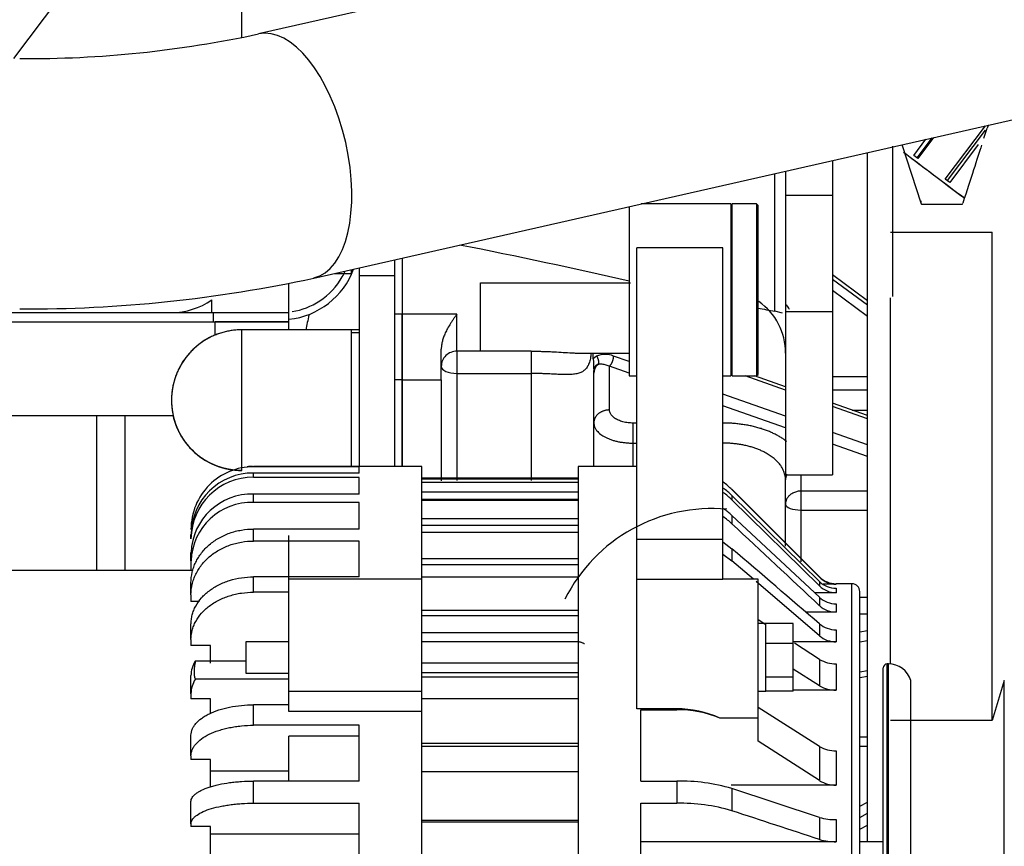
# Model space of a CAD drawing. Units: millimetres. Extents: x -1847 to 5036, y -374 to 7215.
# Drawn here: x 2022 to 2148, y 4083 to 4188 of the extents above; entities that cross this region are included whole.
import ezdxf

# ---------------------------------------------------------------- set-up
doc = ezdxf.new("R2010")
doc.units = ezdxf.units.MM
doc.header["$LTSCALE"] = 25
doc.layers.add('DV1_Predeterminado', color=7, linetype='Continuous')
doc.layers.add('Predeterminado', color=7, linetype='Continuous')

# ---------------------------------------------------------------- blocks, each defined once
blk = doc.blocks.new('SE')
at = {"layer": 'DV1_Predeterminado', "color": 7, "linetype": 'Continuous'}
for p, q in [((2179.65, 4215.36), (2052.84, 4186.62)), ((2021.55, 4183.47), (2043.1, 4212.08)), ((2050.71, 4186.17), (2050.71, 4191)), ((2059.92, 4155.41), (2186.72, 4184.15)), ((2140.64, 4168.07), (2145.76, 4174.87)), ((2145.74, 4174.33), (2140.88, 4167.88)), ((2145.58, 4173.3), (2145.99, 4174.57)), ((2136.62, 4171.09), (2138.17, 4173.15)), ((2138.92, 4173.32), (2137.02, 4170.79)), ((2139.15, 4173.37), (2137.14, 4170.7)), ((2130.71, 4083.33), (2130.71, 4171.46)), ((2133.87, 4172.29), (2133.87, 4153.04)), ((2137.55, 4164.99), (2135.12, 4172.46)), ((2144.85, 4172.47), (2141.21, 4167.64)), ((2126.21, 4170.44), (2126.21, 4166)), ((2137.14, 4170.7), (2136.62, 4171.09)), ((2120.21, 4169.08), (2120.21, 4166)), ((2118.84, 4151.17), (2118.84, 4168.77)), ((2141.21, 4167.64), (2140.64, 4168.07)), ((2120.21, 4166), (2126.21, 4166)), ((2120.21, 4166), (2120.21, 4151.13)), ((2126.21, 4166), (2126.21, 4151.13)), ((2100.21, 4164.55), (2100.21, 4142.9)), ((2113.21, 4164.9), (2101.76, 4164.9)), ((2113.41, 4164.9), (2113.21, 4164.7)), ((2113.21, 4164.9), (2113.21, 4142.9)), ((2113.41, 4142.9), (2113.41, 4164.9)), ((2116.51, 4164.9), (2113.41, 4164.9)), ((2116.51, 4164.9), (2116.51, 4142.9)), ((2116.71, 4164.7), (2116.51, 4164.9)), ((2116.71, 4143.1), (2116.71, 4164.7)), ((2142.79, 4164.8), (2137.63, 4164.8)), ((2133.63, 4161.26), (2146.63, 4161.26)), ((2146.63, 4098.9), (2146.63, 4161.26)), ((2101.21, 4121.98), (2101.21, 4159.26)), ((2112.21, 4159.26), (2101.21, 4159.26)), ((2112.21, 4121.98), (2112.21, 4159.26)), ((2070.21, 4157.75), (2070.21, 4150.8)), ((2070.21, 4157.75), (2070.21, 4155.74)), ((2071.21, 4157.97), (2071.21, 4150.8)), ((2064.71, 4156), (2064.71, 4156.5)), ((2065.71, 4156.73), (2065.71, 4155.74)), ((2062.56, 4156), (2064.71, 4156)), ((2065.71, 4155.74), (2065.71, 4131.33)), ((2065.71, 4155.74), (2070.21, 4155.74)), ((2070.21, 4155.74), (2070.21, 4131.33)), ((2130.71, 4152.51), (2126.21, 4155.82)), ((2130.71, 4151.93), (2126.21, 4155.23)), ((2056.71, 4151), (2056.71, 4154.75)), ((2071.21, 4154.78), (2071.21, 4150.8)), ((2081.21, 4154.8), (2100.41, 4154.8)), ((2081.21, 4146.06), (2081.21, 4154.8)), ((2130.71, 4150.51), (2126.21, 4153.81)), ((2046.86, 4151), (2046.86, 4152.62)), ((2133.63, 4106.07), (2133.63, 4152.89)), ((2019.79, 4151), (2041.71, 4151)), ((2041.71, 4151), (2046.86, 4151)), ((2046.86, 4151), (2056.71, 4151)), ((2046.86, 4151), (2047.09, 4151)), ((2047.09, 4151), (2056.71, 4151)), ((2047.09, 4149.8), (2047.09, 4151)), ((2056.71, 4149.8), (2056.71, 4151)), ((2071.21, 4150.8), (2070.21, 4150.8)), ((2078.21, 4150.8), (2071.21, 4150.8)), ((2071.21, 4150.8), (2071.21, 4142.42)), ((2071.21, 4142.42), (2071.21, 4150.8)), ((2078.21, 4146.06), (2078.21, 4150.8)), ((2119.81, 4150.92), (2118.84, 4151.17)), ((2120.21, 4151.13), (2126.21, 4151.13)), ((2120.21, 4151.13), (2120.21, 4130.26)), ((2126.21, 4151.13), (2126.21, 4130.26)), ((2020.17, 4149.8), (2047.09, 4149.8)), ((2047.09, 4149.8), (2056.71, 4149.8)), ((2056.71, 4149.8), (2047.31, 4149.8)), ((2047.31, 4148.13), (2047.31, 4149.8)), ((2064.71, 4148.8), (2050.71, 4148.8)), ((2050.71, 4130.8), (2050.71, 4148.8)), ((2056.71, 4148.8), (2056.71, 4149.8)), ((2064.71, 4131.22), (2064.71, 4148.8)), ((2065.71, 4148.8), (2064.71, 4148.8)), ((2064.71, 4148.46), (2065.71, 4148.46)), ((2076.21, 4142.42), (2076.21, 4146.33)), ((2081.21, 4146.06), (2078.21, 4146.06)), ((2087.71, 4146.06), (2081.21, 4146.06)), ((2087.71, 4146.06), (2087.71, 4143.22)), ((2094.28, 4145.8), (2100.21, 4145.8)), ((2095.64, 4145.1), (2095.63, 4145.8)), ((2096.06, 4145.42), (2095.64, 4145.1)), ((2100.21, 4144.76), (2098.24, 4145.44)), ((2100.21, 4143.27), (2097.71, 4144.14)), ((2097.71, 4138.55), (2097.71, 4144.14)), ((2078.21, 4143.22), (2078.21, 4129.53)), ((2078.21, 4143.22), (2087.71, 4143.22)), ((2087.71, 4143.22), (2087.71, 4129.53)), ((2095.71, 4143.24), (2095.69, 4143.58)), ((2095.71, 4131.33), (2095.71, 4143.24)), ((2100.21, 4142.9), (2101.21, 4142.9)), ((2112.21, 4142.9), (2113.21, 4142.9)), ((2113.21, 4143.1), (2113.41, 4142.9)), ((2113.41, 4142.9), (2116.51, 4142.9)), ((2120.21, 4141.1), (2115.07, 4142.9)), ((2120.21, 4141.5), (2116.23, 4142.9)), ((2116.51, 4142.9), (2116.71, 4143.1)), ((2130.71, 4142.77), (2126.21, 4142.77)), ((2071.21, 4142.42), (2070.21, 4142.42)), ((2071.21, 4142.42), (2071.21, 4131.33)), ((2071.21, 4142.42), (2076.21, 4142.42)), ((2071.21, 4131.33), (2071.21, 4142.42)), ((2076.21, 4142.42), (2076.21, 4129.5)), ((2120.21, 4137.77), (2112.21, 4140.57)), ((2126.21, 4141.14), (2130.71, 4141.14)), ((2120.21, 4136.28), (2112.21, 4139.08)), ((2130.71, 4137.84), (2126.21, 4139.41)), ((2130.71, 4137.43), (2126.21, 4139.01)), ((2041.94, 4137.8), (2020.55, 4137.8)), ((2032.17, 4118.01), (2032.17, 4137.8)), ((2035.78, 4118.01), (2035.78, 4137.8)), ((2128.73, 4138.53), (2130.71, 4138.53)), ((2101.21, 4136.88), (2100.71, 4136.88)), ((2130.71, 4134.11), (2126.21, 4135.68)), ((2100.71, 4134.31), (2100.71, 4131.38)), ((2100.71, 4134.31), (2101.21, 4134.31)), ((2130.71, 4132.62), (2126.21, 4134.19)), ((2073.71, 4131.33), (2052.21, 4131.33)), ((2065.71, 4131.29), (2052.21, 4131.29)), ((2065.71, 4130.49), (2065.71, 4131.29)), ((2073.71, 4116.92), (2073.71, 4131.33)), ((2093.71, 4131.33), (2093.71, 4009.22)), ((2101.21, 4131.33), (2093.71, 4131.33)), ((2065.71, 4130.49), (2052.21, 4130.49)), ((2052.21, 4129.93), (2052.21, 4130.49)), ((2065.71, 4129.93), (2052.21, 4129.93)), ((2065.71, 4127.8), (2065.71, 4129.93)), ((2120.21, 4130.26), (2126.21, 4130.26)), ((2122.21, 4128.17), (2122.21, 4130.26)), ((2093.71, 4129.83), (2073.71, 4129.83)), ((2093.71, 4129.69), (2073.71, 4129.69)), ((2093.71, 4129.29), (2073.71, 4129.29)), ((2120.21, 4121.14), (2120.21, 4129.61)), ((2065.71, 4127.8), (2052.21, 4127.8)), ((2052.21, 4126.73), (2052.21, 4127.8)), ((2093.71, 4128.05), (2073.71, 4128.05)), ((2113.37, 4128.41), (2113.37, 4128.36)), ((2124.56, 4117.21), (2113.37, 4128.41)), ((2124.56, 4117.16), (2113.37, 4128.36)), ((2124.56, 4116.62), (2113.37, 4127.62)), ((2113.37, 4127.62), (2113.37, 4127.05)), ((2122.21, 4125.75), (2122.21, 4128.17)), ((2130.71, 4128.17), (2122.21, 4128.17)), ((2065.71, 4126.73), (2052.21, 4126.73)), ((2065.71, 4123.33), (2065.71, 4126.73)), ((2093.71, 4127.12), (2073.71, 4127.12)), ((2093.71, 4126.96), (2073.71, 4126.96)), ((2124.56, 4116.06), (2113.37, 4127.05)), ((2124.56, 4114.6), (2113.37, 4125.06)), ((2113.37, 4125.06), (2113.37, 4124)), ((2122.21, 4125.75), (2130.71, 4125.75)), ((2122.21, 4119.15), (2122.21, 4125.75)), ((2093.71, 4124.63), (2073.71, 4124.63)), ((2093.71, 4123.76), (2073.71, 4123.76)), ((2044.21, 4122.07), (2044.21, 4122.63)), ((2065.71, 4123.33), (2052.21, 4123.33)), ((2052.21, 4121.79), (2052.21, 4123.33)), ((2056.71, 4102.18), (2056.71, 4122.48)), ((2093.71, 4122.89), (2073.71, 4122.89)), ((2065.71, 4121.79), (2052.21, 4121.79)), ((2065.71, 4117.22), (2065.71, 4121.79)), ((2101.21, 4116.89), (2101.21, 4121.98)), ((2112.21, 4121.98), (2101.21, 4121.98)), ((2112.21, 4116.89), (2112.21, 4121.98)), ((2112.21, 4121.67), (2113.37, 4120.81)), ((2044.21, 4119.25), (2044.21, 4120.32)), ((2112.21, 4120.13), (2113.37, 4119.28)), ((2113.37, 4120.81), (2113.37, 4119.28)), ((2044.21, 4119.25), (2044.21, 4118.01)), ((2093.71, 4119.53), (2073.71, 4119.53)), ((2093.71, 4118.75), (2073.71, 4118.75)), ((2116.11, 4116.92), (2113.37, 4119.28)), ((2044.42, 4118.01), (2015.71, 4118.01)), ((2044.21, 4114.92), (2044.21, 4116.46)), ((2065.71, 4117.22), (2052.21, 4117.22)), ((2052.21, 4115.26), (2052.21, 4117.22)), ((2056.71, 4102.56), (2056.71, 4116.92)), ((2073.71, 4116.92), (2056.71, 4116.92)), ((2093.71, 4117.19), (2073.71, 4117.19)), ((2073.71, 4102.56), (2073.71, 4116.92)), ((2101.21, 4100.36), (2101.21, 4116.89)), ((2112.21, 4116.89), (2101.21, 4116.89)), ((2112.21, 4116.89), (2112.21, 4116.92)), ((2116.71, 4116.92), (2112.21, 4116.92)), ((2124.56, 4109.66), (2116.47, 4116.61)), ((2116.71, 4099.17), (2116.71, 4116.92)), ((2124.56, 4117.21), (2124.56, 4117.16)), ((2124.56, 4116.62), (2124.56, 4116.06)), ((2126.68, 4116.28), (2125.03, 4116.28)), ((2126.68, 4116.33), (2126.68, 4116.28)), ((2128.71, 4116.33), (2126.68, 4116.33)), ((2128.71, 4022.33), (2128.71, 4116.33)), ((2044.21, 4114.92), (2044.21, 4114.06)), ((2056.71, 4115.26), (2052.21, 4115.26)), ((2126.68, 4115.19), (2123.93, 4115.19)), ((2126.68, 4115.76), (2126.68, 4115.19)), ((2129.71, 4023.33), (2129.71, 4115.33)), ((2045.31, 4114.06), (2044.21, 4114.06)), ((2124.56, 4114.6), (2124.56, 4113.53)), ((2126.68, 4113.77), (2126.68, 4112.71)), ((2130.71, 4114.56), (2129.71, 4114.56)), ((2093.71, 4112.9), (2073.71, 4112.9)), ((2126.68, 4112.71), (2122.81, 4112.71)), ((2130.71, 4112.45), (2129.71, 4112.45)), ((2044.21, 4109.2), (2044.21, 4111.16)), ((2093.71, 4112.23), (2073.71, 4112.23)), ((2117.71, 4111.08), (2116.71, 4111.72)), ((2117.71, 4111.25), (2116.71, 4111.25)), ((2117.71, 4111.25), (2117.71, 4111.23)), ((2117.71, 4108.69), (2117.71, 4111.23)), ((2121.21, 4111.23), (2117.71, 4111.23)), ((2121.21, 4108.69), (2121.21, 4111.23)), ((2124.56, 4111.2), (2124.56, 4109.66)), ((2093.71, 4110.04), (2073.71, 4110.04)), ((2126.68, 4110.44), (2126.68, 4108.91)), ((2130.71, 4110.32), (2129.71, 4110.15)), ((2044.21, 4109.2), (2044.21, 4108.44)), ((2051.21, 4108.92), (2051.21, 4104.92)), ((2056.71, 4108.92), (2051.21, 4108.92)), ((2093.71, 4108.92), (2073.71, 4108.92)), ((2117.71, 4104.39), (2117.71, 4108.69)), ((2121.21, 4108.69), (2117.71, 4108.69)), ((2126.68, 4108.91), (2121.21, 4108.91)), ((2121.21, 4104.39), (2121.21, 4108.69)), ((2124.56, 4106.66), (2121.37, 4108.72)), ((2130.71, 4109.02), (2129.71, 4108.85)), ((2046.71, 4108.44), (2044.21, 4108.44)), ((2046.71, 4106.17), (2046.71, 4108.44)), ((2051.21, 4106.44), (2044.76, 4106.44)), ((2093.71, 4106.18), (2073.71, 4106.18)), ((2124.56, 4106.66), (2124.56, 4103.29)), ((2126.68, 4106.1), (2126.68, 4102.73)), ((2133.21, 4032.58), (2133.21, 4106.08)), ((2133.37, 4106.08), (2133.21, 4106.08)), ((2133.37, 4032.58), (2133.37, 4106.08)), ((2051.21, 4104.92), (2056.71, 4104.92)), ((2093.71, 4104.95), (2073.71, 4104.95)), ((2124.56, 4103.29), (2121.21, 4105.42)), ((2130.71, 4105.19), (2129.71, 4105.02)), ((2132.71, 4033.08), (2132.71, 4105.58)), ((2044.21, 4102.27), (2044.21, 4104.59)), ((2056.71, 4104.12), (2044.76, 4104.12)), ((2093.71, 4104.41), (2073.71, 4104.41)), ((2117.71, 4102.59), (2117.71, 4104.39)), ((2121.21, 4104.39), (2117.71, 4104.39)), ((2121.21, 4102.61), (2121.21, 4104.39)), ((2129.71, 4104.34), (2130.71, 4104.52)), ((2136.24, 4034.71), (2136.24, 4103.96)), ((2148.18, 4103.96), (2146.63, 4098.86)), ((2148.18, 4034.71), (2148.18, 4103.96)), ((2044.21, 4102.27), (2044.21, 4101.64)), ((2073.71, 4102.56), (2056.71, 4102.56)), ((2056.71, 4100), (2056.71, 4102.56)), ((2073.71, 4100), (2073.71, 4102.56)), ((2116.71, 4102.59), (2117.71, 4102.59)), ((2121.21, 4102.61), (2117.71, 4102.61)), ((2126.68, 4102.73), (2121.21, 4102.73)), ((2046.71, 4101.64), (2044.21, 4101.64)), ((2046.71, 4099.74), (2046.71, 4101.64)), ((2093.71, 4101.64), (2073.71, 4101.64)), ((2056.71, 4100.86), (2052.21, 4100.86)), ((2052.21, 4098.24), (2052.21, 4100.86)), ((2056.71, 4100), (2056.71, 4100.86)), ((2073.71, 4100), (2056.71, 4100)), ((2073.71, 4028.42), (2073.71, 4100)), ((2106.3, 4100.36), (2101.21, 4100.36)), ((2101.71, 4091.11), (2101.71, 4100.23)), ((2101.71, 4100.23), (2106.3, 4100.23)), ((2106.3, 4100.36), (2106.3, 4100.23)), ((2124.56, 4095.54), (2116.71, 4100.52)), ((2111.83, 4099.17), (2111.82, 4099.17)), ((2116.71, 4099.17), (2111.83, 4099.17)), ((2116.71, 4096.21), (2116.71, 4099.17)), ((2133.63, 4098.9), (2146.63, 4098.9)), ((2065.71, 4098.24), (2052.21, 4098.24)), ((2065.71, 4091.11), (2065.71, 4098.24)), ((2044.21, 4094.34), (2044.21, 4096.96)), ((2065.71, 4096.85), (2056.71, 4096.85)), ((2056.71, 4091.11), (2056.71, 4096.85)), ((2093.71, 4095.92), (2073.71, 4095.92)), ((2124.56, 4091.16), (2116.71, 4096.21)), ((2129.71, 4096.78), (2130.71, 4096.78)), ((2093.71, 4095.53), (2073.71, 4095.53)), ((2124.56, 4095.54), (2124.56, 4091.16)), ((2126.68, 4094.98), (2126.68, 4090.59)), ((2129.71, 4095.55), (2130.71, 4095.55)), ((2044.21, 4094.34), (2044.21, 4093.85)), ((2046.71, 4093.85), (2044.21, 4093.85)), ((2046.71, 4090.38), (2046.71, 4093.85)), ((2056.71, 4092.39), (2046.71, 4092.39)), ((2093.71, 4092.27), (2073.71, 4092.27)), ((2065.71, 4091.11), (2052.21, 4091.11)), ((2052.21, 4088.28), (2052.21, 4091.11)), ((2101.71, 4091.11), (2106.3, 4091.11)), ((2106.3, 4091.11), (2106.3, 4088.28)), ((2126.68, 4090.59), (2113.26, 4090.59)), ((2113.37, 4090.15), (2113.37, 4087.31)), ((2124.56, 4086.47), (2113.37, 4090.15)), ((2044.21, 4085.65), (2044.21, 4088.48)), ((2129.71, 4087.91), (2130.71, 4088.43)), ((2052.21, 4088.28), (2065.71, 4088.28)), ((2065.71, 4080.7), (2065.71, 4088.28)), ((2101.71, 4080.7), (2101.71, 4088.28)), ((2101.71, 4088.28), (2106.3, 4088.28)), ((2093.71, 4086.08), (2073.71, 4086.08)), ((2093.71, 4085.84), (2073.71, 4085.84)), ((2124.56, 4086.47), (2124.56, 4083.64)), ((2126.68, 4086.18), (2126.68, 4083.35)), ((2129.71, 4086.47), (2130.71, 4086.99)), ((2044.21, 4085.65), (2044.21, 4085.32)), ((2046.71, 4085.32), (2044.21, 4085.32)), ((2046.71, 4080.03), (2046.71, 4085.32)), ((2129.71, 4084.96), (2130.71, 4085.48)), ((2065.71, 4084.33), (2046.71, 4084.33)), ((2126.68, 4083.35), (2101.71, 4083.35)), ((2132.71, 4083.33), (2129.71, 4083.33))]:
    blk.add_line(p, q, dxfattribs=at)
for centre, radius, start, end in [((2023.17, 4324.48), 141.02, 269.6527, 282.1486), ((2148.37, 4173.8), 2.5, 152.4148, 162), ((2138.5, 4165.3), 1, 180, 209.972), ((2141.92, 4165.3), 1, 330.028, 342), ((2055.71, 4160), 9.91, 275.9443, 339.731), ((2023.17, 4324.43), 172.97, 269.7166, 282.267), ((2041.71, 4160), 9, 270, 304.8973), ((2112.23, 4145.85), 7.99, 359.8509, 55.0681), ((2112.27, 4146.19), 9.94, 31.5602, 35.6187), ((2123.84, 4136.29), 66.14, 167.4292, 169.1348), ((2050.72, 4139.78), 9.02, 90.0256, 112.1544), ((2050.71, 4139.8), 9, 112.1798, 192.8399), ((2815.41, 4144.64), 737.2, 179.88951, 180.11048), ((2125.17, 4145.32), 29.53, 180.4314, 183.3877), ((2097.18, 4142.88), 2.77, 67.3929, 113.8597), ((2096.47, 4143.63), 0.779, 105.8308, 183.917), ((2097.24, 4143.21), 1.53, 130.1255, 178.973), ((604.28, 4135.28), 1496.44, 359.96288, 0.06098), ((-211.89, 4134.72), 2324.1, 359.98988, 0.05304), ((2052.21, 4123.29), 8, 90.0053, 180.008), ((2052.21, 4123.33), 8, 90.892, 95.9842), ((2052.15, 4122.56), 7.93, 89.5204, 179.4701), ((2052.15, 4122), 7.94, 89.5342, 179.4563), ((2106.3, 4121.29), 10, 44.9927, 53.3851), ((2051.98, 4120.03), 7.77, 88.281, 177.87), ((2106.32, 4120.42), 10.07, 45.5949, 53.7719), ((2106.32, 4119.86), 10.07, 45.5949, 53.772), ((2051.98, 4118.97), 7.77, 88.2737, 177.8773), ((2110.76, 4104.98), 20.96, 84.6261, 153.4194), ((2106.37, 4116.4), 10.33, 47.3294, 55.5606), ((2106.37, 4117.47), 10.33, 47.3292, 55.0678), ((2126.68, 4119.33), 3, 225, 270), ((2126.68, 4119.28), 3, 224.986, 269.9979), ((2126.68, 4118.78), 3.03, 225.6199, 270.0829), ((2126.68, 4118.22), 3.03, 225.6199, 270.0829), ((2128.71, 4115.33), 1, 0, 90), ((2126.67, 4116.88), 3.11, 227.3568, 270.2959), ((2126.67, 4115.82), 3.11, 227.3568, 270.2959), ((2126.65, 4113.71), 3.26, 230.2334, 270.5877), ((2126.65, 4112.17), 3.26, 230.2334, 270.5877), ((2047.67, 4104.56), 3.46, 147.1759, 179.4983), ((2126.61, 4110.07), 3.97, 238.9609, 271.0692), ((2133.21, 4105.58), 0.5, 90, 180), ((2133.37, 4103.08), 3, 17, 90), ((2047.69, 4102.23), 3.48, 147.2719, 179.4022), ((2126.61, 4106.75), 4.02, 239.4338, 271.0833), ((2106.12, 4086.16), 14.2, 66.3083, 89.2708), ((2106.41, 4085.93), 14.3, 67.7329, 90.4262), ((2126.61, 4099), 4.02, 239.431, 271.0861), ((2106.64, 4067.14), 23.97, 73.6902, 90.8104), ((2126.61, 4094.56), 3.97, 238.9609, 271.0692), ((2106.69, 4064.67), 23.61, 73.5593, 90.9413), ((2126.57, 4093.28), 7.1, 253.577, 270.9206), ((2126.57, 4090.45), 7.1, 253.577, 270.9206)]:
    blk.add_arc(centre, radius, start, end, dxfattribs=at)
for centre, major_axis, ratio, start_param, end_param in [((2056.38, 4171.02), (-3.54, 15.6), 0.487304, 3.141146, 6.282373), ((2147.16, 4162.52), (20.37, -15.34), 0.000423, -4.506184, -4.089387), ((2147.16, 4162.52), (21.17, -15.94), 0.000423, -4.517992, -4.128157), ((2078.21, 4144.12), (2, 0), 0.970967, 1.570796, 3.141593), ((2078.21, 4144.12), (-2, 0), 0.450638, 0, 1.570796), ((2122.21, 4126.51), (-2, 0), 0.380785, 0, 1.570796)]:
    blk.add_ellipse(centre, major_axis=major_axis, ratio=ratio, start_param=start_param, end_param=end_param, dxfattribs=at)
for points in [[(2145.28, 4172.4), (2144.72, 4170.65), (2143.91, 4168.18), (2142.87, 4164.99)], [(2078.52, 4159.67), (2086.01, 4158.25), (2093.24, 4156.62), (2100.21, 4155.06)], [(2116.71, 4151.56), (2117.43, 4151.43), (2118.14, 4151.3), (2118.84, 4151.17)], [(2124.56, 4113.53), (2120.83, 4117.02), (2117.1, 4120.51), (2113.37, 4124)], [(2124.56, 4111.2), (2120.83, 4114.4), (2117.1, 4117.61), (2113.37, 4120.81)], [(2124.56, 4083.64), (2120.83, 4084.86), (2117.1, 4086.09), (2113.37, 4087.31)]]:
    blk.add_open_spline(points, degree=3, dxfattribs=at)
for points, degree, knots in [([(2057.16, 4151.12), (2058.41, 4151.32), (2059.61, 4151.79), (2061.86, 4153.27), (2062.86, 4154.34), (2063.68, 4155.81), (2063.8, 4156.04), (2063.91, 4156.28)], 3, [0, 0, 0, 0, 0.428209, 0.428209, 0.911801, 0.911801, 1, 1, 1, 1]), ([(2078.21, 4150.8), (2078.12, 4150.67), (2077.95, 4150.44), (2077.71, 4150.09), (2077.5, 4149.78), (2077.23, 4149.35), (2076.94, 4148.85), (2076.66, 4148.28), (2076.45, 4147.73), (2076.34, 4147.32), (2076.28, 4147.03), (2076.25, 4146.85), (2076.23, 4146.68), (2076.21, 4146.51), (2076.21, 4146.39), (2076.21, 4146.33)], 3, [0, 0, 0, 0, 0.103831, 0.177781, 0.26275, 0.338896, 0.482498, 0.611305, 0.723153, 0.828016, 0.863521, 0.89847, 0.932865, 0.966707, 1, 1, 1, 1]), ([(2050.71, 4148.8), (2050.61, 4148.8), (2050.4, 4148.8), (2050.1, 4148.78), (2049.79, 4148.75), (2049.49, 4148.72), (2049.18, 4148.67), (2048.88, 4148.61), (2048.58, 4148.54), (2048.28, 4148.47), (2047.99, 4148.38), (2047.7, 4148.28), (2047.41, 4148.17), (2047.13, 4148.06), (2046.85, 4147.93), (2046.57, 4147.79), (2046.3, 4147.65), (2046.03, 4147.49), (2045.77, 4147.33), (2045.52, 4147.15), (2045.27, 4146.97), (2045.03, 4146.78), (2044.8, 4146.58), (2044.57, 4146.38), (2044.35, 4146.16), (2044.13, 4145.94), (2043.93, 4145.71), (2043.73, 4145.48), (2043.54, 4145.24), (2043.36, 4144.99), (2043.18, 4144.74), (2043.02, 4144.48), (2042.87, 4144.21), (2042.72, 4143.94), (2042.58, 4143.66), (2042.46, 4143.39), (2042.34, 4143.1), (2042.23, 4142.81), (2042.13, 4142.52), (2042.04, 4142.23), (2041.97, 4141.93), (2041.9, 4141.63), (2041.84, 4141.33), (2041.79, 4141.02), (2041.76, 4140.72), (2041.73, 4140.41), (2041.71, 4140.11), (2041.71, 4139.9), (2041.71, 4139.8)], 3, [0, 0, 0, 0, 0.021739, 0.043478, 0.065217, 0.086956, 0.108695, 0.130434, 0.152174, 0.173913, 0.195652, 0.217391, 0.23913, 0.260869, 0.282608, 0.304347, 0.326086, 0.347825, 0.369565, 0.391304, 0.413043, 0.434782, 0.456521, 0.47826, 0.499999, 0.521738, 0.543478, 0.565217, 0.586956, 0.608695, 0.630434, 0.652173, 0.673912, 0.695652, 0.717391, 0.73913, 0.760869, 0.782608, 0.804347, 0.826087, 0.847826, 0.869565, 0.891304, 0.913043, 0.934782, 0.956522, 0.978261, 1, 1, 1, 1]), ([(2087.71, 4146.06), (2087.82, 4146.06), (2088.05, 4146.06), (2088.38, 4146.06), (2088.71, 4146.05), (2089.04, 4146.04), (2089.36, 4146.03), (2089.69, 4146.02), (2090.01, 4146.01), (2090.63, 4145.98), (2091.52, 4145.93), (2092.47, 4145.87), (2093.21, 4145.83), (2093.76, 4145.81), (2094.11, 4145.8), (2094.29, 4145.8)], 3, [0, 0, 0, 0, 0.047309, 0.094395, 0.141296, 0.188048, 0.234689, 0.281256, 0.327788, 0.374321, 0.550016, 0.721306, 0.813191, 0.904231, 1, 1, 1, 1]), ([(2095.37, 4145.75), (2095.34, 4145.54), (2095.27, 4145.1), (2095.11, 4144.51), (2094.87, 4144.01), (2094.55, 4143.64), (2094.16, 4143.37), (2093.68, 4143.2), (2093.11, 4143.1), (2092.43, 4143.07), (2091.7, 4143.08), (2090.91, 4143.11), (2090.3, 4143.14), (2089.85, 4143.16), (2089.6, 4143.17), (2089.35, 4143.18), (2089.09, 4143.19), (2088.83, 4143.2), (2088.56, 4143.21), (2088.28, 4143.21), (2088, 4143.22), (2087.81, 4143.22), (2087.71, 4143.22)], 3, [0, 0, 0, 0, 0.0764078, 0.1629632, 0.2469977, 0.3216035, 0.395349, 0.464726, 0.5357546, 0.6057371, 0.6804619, 0.7441901, 0.8134503, 0.8327241, 0.8523551, 0.8723463, 0.8927004, 0.9134198, 0.9345072, 0.9559649, 0.9777951, 1, 1, 1, 1]), ([(2096.25, 4144.38), (2096.28, 4144.39), (2096.37, 4144.42), (2096.54, 4144.44), (2096.75, 4144.44), (2096.99, 4144.41), (2097.25, 4144.34), (2097.49, 4144.25), (2097.65, 4144.18), (2097.71, 4144.14)], 3, [0, 0, 0, 0, 0.072147, 0.220425, 0.375541, 0.536767, 0.703172, 0.873631, 1, 1, 1, 1]), ([(2041.71, 4139.8), (2041.71, 4138.62), (2041.95, 4137.44), (2042.85, 4135.27), (2043.51, 4134.27), (2045.18, 4132.6), (2046.18, 4131.93), (2048.36, 4131.03), (2049.53, 4130.8), (2050.71, 4130.8)], 3, [0, 0, 0, 0, 0.25, 0.25, 0.5, 0.5, 0.75, 0.75, 1, 1, 1, 1]), ([(2050.71, 4130.8), (2049.95, 4130.8), (2049.2, 4130.93), (2048.46, 4131.05), (2047.74, 4131.3), (2047.02, 4131.55), (2046.36, 4131.92), (2045.69, 4132.29), (2045.1, 4132.76), (2044.51, 4133.24), (2044, 4133.8), (2043.49, 4134.37), (2043.09, 4135.01), (2042.69, 4135.65), (2042.4, 4136.36), (2042.11, 4137.06), (2041.94, 4137.8)], 2, [0, 0, 0, 0.125, 0.125, 0.25, 0.25, 0.375, 0.375, 0.5, 0.5, 0.625, 0.625, 0.75, 0.75, 0.875, 0.875, 1, 1, 1]), ([(2100.71, 4136.88), (2100.61, 4136.88), (2100.4, 4136.88), (2100.08, 4136.91), (2099.75, 4136.96), (2099.43, 4137.03), (2099.13, 4137.12), (2098.84, 4137.24), (2098.59, 4137.36), (2098.36, 4137.51), (2098.16, 4137.66), (2098, 4137.83), (2097.87, 4138.01), (2097.77, 4138.19), (2097.72, 4138.38), (2097.71, 4138.5), (2097.71, 4138.55)], 3, [0, 0, 0, 0, 0.06251, 0.135091, 0.207705, 0.280355, 0.353052, 0.425804, 0.498616, 0.571487, 0.644415, 0.717394, 0.790415, 0.863469, 0.93654, 1, 1, 1, 1]), ([(2095.71, 4136.89), (2095.72, 4136.8), (2095.73, 4136.64), (2095.79, 4136.42), (2095.87, 4136.24), (2095.95, 4136.09), (2096.03, 4135.98), (2096.2, 4135.76), (2096.54, 4135.43), (2097.02, 4135.14), (2097.37, 4134.97), (2097.56, 4134.88), (2097.77, 4134.8), (2097.98, 4134.73), (2098.19, 4134.66), (2098.41, 4134.6), (2098.64, 4134.54), (2098.86, 4134.49), (2099.09, 4134.45), (2099.32, 4134.41), (2099.56, 4134.38), (2099.79, 4134.36), (2100.02, 4134.34), (2100.25, 4134.32), (2100.48, 4134.31), (2100.64, 4134.31), (2100.71, 4134.31)], 3, [0, 0, 0, 0, 0.063384, 0.118125, 0.164224, 0.201682, 0.230493, 0.250657, 0.383691, 0.500635, 0.533975, 0.567031, 0.599805, 0.632295, 0.664501, 0.696425, 0.728064, 0.759419, 0.79049, 0.821276, 0.851777, 0.881992, 0.911922, 0.941568, 0.97093, 1, 1, 1, 1]), ([(2120.36, 4134.53), (2120.34, 4134.54), (2120.27, 4134.59), (2120.14, 4134.69), (2119.95, 4134.83), (2119.75, 4134.96), (2119.55, 4135.09), (2119.33, 4135.21), (2119.11, 4135.33), (2118.89, 4135.45), (2118.65, 4135.56), (2118.41, 4135.67), (2118.16, 4135.78), (2117.91, 4135.88), (2117.65, 4135.98), (2117.38, 4136.07), (2117.11, 4136.16), (2116.83, 4136.24), (2116.55, 4136.32), (2116.26, 4136.4), (2115.97, 4136.47), (2115.68, 4136.53), (2115.38, 4136.59), (2115.07, 4136.64), (2114.76, 4136.69), (2114.45, 4136.73), (2114.14, 4136.77), (2113.82, 4136.8), (2113.5, 4136.83), (2113.18, 4136.85), (2112.86, 4136.86), (2112.54, 4136.87), (2112.32, 4136.88), (2112.21, 4136.88)], 3, [0, 0, 0, 0, 0.006127, 0.038346, 0.070628, 0.102973, 0.135382, 0.167854, 0.200389, 0.232987, 0.265648, 0.298373, 0.33116, 0.36401, 0.396923, 0.429899, 0.462938, 0.49604, 0.529204, 0.562431, 0.595721, 0.629074, 0.662489, 0.695967, 0.729507, 0.76311, 0.796775, 0.830501, 0.86429, 0.898143, 0.93206, 0.966039, 1, 1, 1, 1]), ([(2120.21, 4129.61), (2120.21, 4129.71), (2120.2, 4129.93), (2120.15, 4130.24), (2120.06, 4130.55), (2119.94, 4130.85), (2119.79, 4131.15), (2119.57, 4131.48), (2119.27, 4131.85), (2118.87, 4132.25), (2118.4, 4132.62), (2117.98, 4132.89), (2117.65, 4133.07), (2117.45, 4133.18), (2117.23, 4133.29), (2117.01, 4133.39), (2116.78, 4133.48), (2116.55, 4133.57), (2116.31, 4133.66), (2116.06, 4133.74), (2115.81, 4133.82), (2115.56, 4133.89), (2115.29, 4133.96), (2115.03, 4134.02), (2114.76, 4134.07), (2114.49, 4134.12), (2114.21, 4134.17), (2113.93, 4134.21), (2113.65, 4134.24), (2113.37, 4134.27), (2113.08, 4134.29), (2112.79, 4134.3), (2112.5, 4134.31), (2112.31, 4134.31), (2112.21, 4134.31)], 3, [0, 0, 0, 0, 0.042691, 0.085206, 0.127545, 0.169707, 0.21169, 0.253494, 0.31575, 0.378312, 0.441184, 0.504371, 0.526532, 0.548726, 0.570951, 0.59321, 0.615502, 0.637827, 0.660186, 0.682579, 0.705008, 0.727471, 0.749971, 0.772507, 0.79508, 0.817691, 0.84034, 0.863027, 0.885754, 0.908521, 0.931328, 0.954177, 0.977067, 1, 1, 1, 1]), ([(2120.43, 4130.36), (2120.4, 4130.32), (2120.38, 4130.28), (2120.26, 4130.04), (2120.21, 4129.83), (2120.21, 4129.61)], 3, [0, 0, 0, 0, 0.158718, 0.158718, 1, 1, 1, 1]), ([(2122.21, 4128.17), (2122.13, 4128.17), (2121.96, 4128.17), (2121.72, 4128.13), (2121.48, 4128.06), (2121.24, 4127.97), (2121.01, 4127.84), (2120.77, 4127.68), (2120.54, 4127.44), (2120.4, 4127.23), (2120.33, 4127.08), (2120.3, 4127.01), (2120.28, 4126.93), (2120.25, 4126.84), (2120.23, 4126.74), (2120.21, 4126.63), (2120.21, 4126.55), (2120.21, 4126.51)], 3, [0, 0, 0, 0, 0.079001, 0.158014, 0.238485, 0.321678, 0.408613, 0.500041, 0.617176, 0.749835, 0.775196, 0.803992, 0.836249, 0.871982, 0.911195, 0.953877, 1, 1, 1, 1]), ([(2044.21, 4116.46), (2044.21, 4116.91), (2044.26, 4117.35), (2044.42, 4118.02), (2044.48, 4118.24), (2044.63, 4118.67), (2044.81, 4119.09), (2045.03, 4119.49), (2045.28, 4119.89), (2045.41, 4120.09), (2045.85, 4120.65), (2046.18, 4121), (2046.74, 4121.47), (2046.93, 4121.62), (2047.34, 4121.91), (2047.55, 4122.05), (2048.2, 4122.42), (2048.66, 4122.63), (2049.39, 4122.89), (2049.64, 4122.97), (2050.14, 4123.1), (2050.4, 4123.15), (2051.16, 4123.28), (2051.68, 4123.33), (2052.21, 4123.33)], 3, [0, 0, 0, 0, 0.125, 0.125, 0.1875, 0.1875, 0.25, 0.3125, 0.3125, 0.375, 0.375, 0.5, 0.5, 0.5625, 0.5625, 0.625, 0.625, 0.75, 0.75, 0.8125, 0.8125, 0.875, 0.875, 1, 1, 1, 1]), ([(2044.21, 4114.92), (2044.21, 4115.37), (2044.26, 4115.82), (2044.42, 4116.48), (2044.48, 4116.69), (2044.63, 4117.13), (2044.72, 4117.34), (2045.02, 4117.96), (2045.27, 4118.36), (2045.85, 4119.11), (2046.18, 4119.46), (2046.92, 4120.09), (2047.32, 4120.38), (2047.98, 4120.75), (2048.21, 4120.87), (2048.67, 4121.08), (2049.14, 4121.28), (2049.63, 4121.43), (2050.13, 4121.56), (2050.39, 4121.61), (2051.16, 4121.75), (2051.68, 4121.79), (2052.21, 4121.79)], 3, [0, 0, 0, 0, 0.125, 0.125, 0.1875, 0.1875, 0.25, 0.25, 0.375, 0.375, 0.5, 0.5, 0.625, 0.625, 0.6875, 0.6875, 0.75, 0.8125, 0.8125, 0.875, 0.875, 1, 1, 1, 1]), ([(2044.21, 4111.16), (2044.21, 4111.36), (2044.23, 4111.56), (2044.28, 4111.96), (2044.35, 4112.35), (2044.48, 4112.73), (2044.63, 4113.11), (2044.72, 4113.3), (2045.02, 4113.85), (2045.27, 4114.2), (2045.7, 4114.69), (2045.86, 4114.85), (2046.19, 4115.16), (2046.37, 4115.3), (2046.93, 4115.72), (2047.33, 4115.98), (2047.98, 4116.31), (2048.21, 4116.41), (2048.67, 4116.6), (2048.91, 4116.68), (2049.63, 4116.91), (2050.13, 4117.02), (2051.17, 4117.18), (2051.69, 4117.22), (2052.21, 4117.22)], 3, [0, 0, 0, 0, 0.0625, 0.0625, 0.125, 0.1875, 0.1875, 0.25, 0.25, 0.375, 0.375, 0.4375, 0.4375, 0.5, 0.5, 0.625, 0.625, 0.6875, 0.6875, 0.75, 0.75, 0.875, 0.875, 1, 1, 1, 1]), ([(2044.21, 4109.2), (2044.21, 4109.6), (2044.26, 4109.99), (2044.42, 4110.57), (2044.48, 4110.76), (2044.63, 4111.14), (2044.72, 4111.33), (2045.02, 4111.88), (2045.27, 4112.23), (2045.85, 4112.89), (2046.18, 4113.2), (2046.92, 4113.76), (2047.32, 4114.01), (2047.98, 4114.34), (2048.21, 4114.45), (2048.67, 4114.63), (2049.14, 4114.8), (2049.63, 4114.93), (2050.13, 4115.05), (2050.39, 4115.1), (2051.16, 4115.22), (2051.68, 4115.26), (2052.21, 4115.26)], 3, [0, 0, 0, 0, 0.125, 0.125, 0.1875, 0.1875, 0.25, 0.25, 0.375, 0.375, 0.5, 0.5, 0.625, 0.625, 0.6875, 0.6875, 0.75, 0.8125, 0.8125, 0.875, 0.875, 1, 1, 1, 1]), ([(2093.72, 4108.95), (2093.74, 4108.94), (2093.83, 4108.93), (2093.96, 4108.9), (2094.11, 4108.85), (2094.25, 4108.8), (2094.39, 4108.74), (2094.47, 4108.7), (2094.51, 4108.68)], 3, [0, 0, 0, 0, 0.086001, 0.274672, 0.460236, 0.642861, 0.822723, 1, 1, 1, 1]), ([(2044.76, 4106.44), (2044.71, 4106.18), (2044.67, 4105.94), (2044.64, 4105.58), (2044.63, 4105.46), (2044.62, 4105.23), (2044.61, 4105.13), (2044.61, 4104.82), (2044.62, 4104.64), (2044.67, 4104.33), (2044.71, 4104.21), (2044.76, 4104.12)], 3, [0, 0, 0, 0, 0.25, 0.25, 0.375, 0.375, 0.5, 0.5, 0.75, 0.75, 1, 1, 1, 1]), ([(2044.21, 4096.96), (2044.21, 4097.09), (2044.23, 4097.21), (2044.28, 4097.47), (2044.35, 4097.72), (2044.48, 4097.97), (2044.63, 4098.21), (2044.72, 4098.33), (2045.02, 4098.69), (2045.27, 4098.91), (2045.7, 4099.23), (2045.86, 4099.33), (2046.19, 4099.53), (2046.37, 4099.63), (2046.93, 4099.9), (2047.33, 4100.06), (2047.98, 4100.27), (2048.21, 4100.34), (2048.67, 4100.46), (2048.91, 4100.51), (2049.63, 4100.66), (2050.13, 4100.73), (2051.17, 4100.83), (2051.69, 4100.86), (2052.21, 4100.86)], 3, [0, 0, 0, 0, 0.0625, 0.0625, 0.125, 0.1875, 0.1875, 0.25, 0.25, 0.375, 0.375, 0.4375, 0.4375, 0.5, 0.5, 0.625, 0.625, 0.6875, 0.6875, 0.75, 0.75, 0.875, 0.875, 1, 1, 1, 1]), ([(2044.21, 4094.34), (2044.21, 4094.6), (2044.26, 4094.85), (2044.42, 4095.22), (2044.48, 4095.35), (2044.63, 4095.59), (2044.72, 4095.71), (2045.02, 4096.07), (2045.27, 4096.29), (2045.85, 4096.71), (2046.18, 4096.92), (2046.92, 4097.28), (2047.32, 4097.44), (2047.98, 4097.65), (2048.21, 4097.72), (2048.67, 4097.84), (2049.14, 4097.95), (2049.63, 4098.03), (2050.13, 4098.11), (2050.39, 4098.14), (2051.16, 4098.21), (2051.68, 4098.24), (2052.21, 4098.24)], 3, [0, 0, 0, 0, 0.125, 0.125, 0.1875, 0.1875, 0.25, 0.25, 0.375, 0.375, 0.5, 0.5, 0.625, 0.625, 0.6875, 0.6875, 0.75, 0.8125, 0.8125, 0.875, 0.875, 1, 1, 1, 1]), ([(2044.21, 4088.48), (2044.21, 4088.65), (2044.26, 4088.82), (2044.42, 4089.08), (2044.48, 4089.16), (2044.63, 4089.33), (2044.81, 4089.49), (2045.03, 4089.64), (2045.28, 4089.79), (2045.41, 4089.87), (2045.85, 4090.08), (2046.18, 4090.22), (2046.74, 4090.4), (2046.93, 4090.46), (2047.34, 4090.57), (2047.55, 4090.62), (2048.2, 4090.76), (2048.66, 4090.84), (2049.39, 4090.94), (2049.64, 4090.97), (2050.14, 4091.02), (2050.4, 4091.04), (2051.16, 4091.09), (2051.68, 4091.11), (2052.21, 4091.11)], 3, [0, 0, 0, 0, 0.125, 0.125, 0.1875, 0.1875, 0.25, 0.3125, 0.3125, 0.375, 0.375, 0.5, 0.5, 0.5625, 0.5625, 0.625, 0.625, 0.75, 0.75, 0.8125, 0.8125, 0.875, 0.875, 1, 1, 1, 1]), ([(2044.21, 4085.65), (2044.21, 4085.82), (2044.26, 4085.99), (2044.42, 4086.24), (2044.48, 4086.33), (2044.63, 4086.49), (2044.72, 4086.57), (2045.02, 4086.81), (2045.27, 4086.96), (2045.85, 4087.25), (2046.18, 4087.38), (2046.92, 4087.63), (2047.32, 4087.73), (2047.98, 4087.88), (2048.21, 4087.92), (2048.67, 4088), (2049.14, 4088.08), (2049.63, 4088.14), (2050.13, 4088.19), (2050.39, 4088.21), (2051.16, 4088.26), (2051.68, 4088.28), (2052.21, 4088.28)], 3, [0, 0, 0, 0, 0.125, 0.125, 0.1875, 0.1875, 0.25, 0.25, 0.375, 0.375, 0.5, 0.5, 0.625, 0.625, 0.6875, 0.6875, 0.75, 0.8125, 0.8125, 0.875, 0.875, 1, 1, 1, 1])]:
    blk.add_open_spline(points, degree=degree, knots=knots, dxfattribs=at)
for points, weights in [([(2096.06, 4145.42), (2096.3, 4145.07), (2096.36, 4144.68), (2096.25, 4144.38)], [1.03832206867, 0.95871622868, 1.00313337297, 1.17157350154]), ([(2097.71, 4144.14), (2098.02, 4144.42), (2098.24, 4144.95), (2098.24, 4145.44)], [1.17157350154, 0.942808832819, 0.942808832819, 1.17157350154]), ([(2097.71, 4138.55), (2096.54, 4138.55), (2095.71, 4137.86), (2095.71, 4136.89)], [1.17157288575, 0.942809038084, 0.942809038084, 1.17157288575])]:
    blk.add_rational_spline(points, weights, degree=3, dxfattribs=at)

msp = doc.modelspace()

# ---------------------------------------------------------------- block references
at = {"layer": 'Predeterminado'}
msp.add_blockref('SE', (0, 0), dxfattribs=at)

doc.saveas('drawing.dxf')
